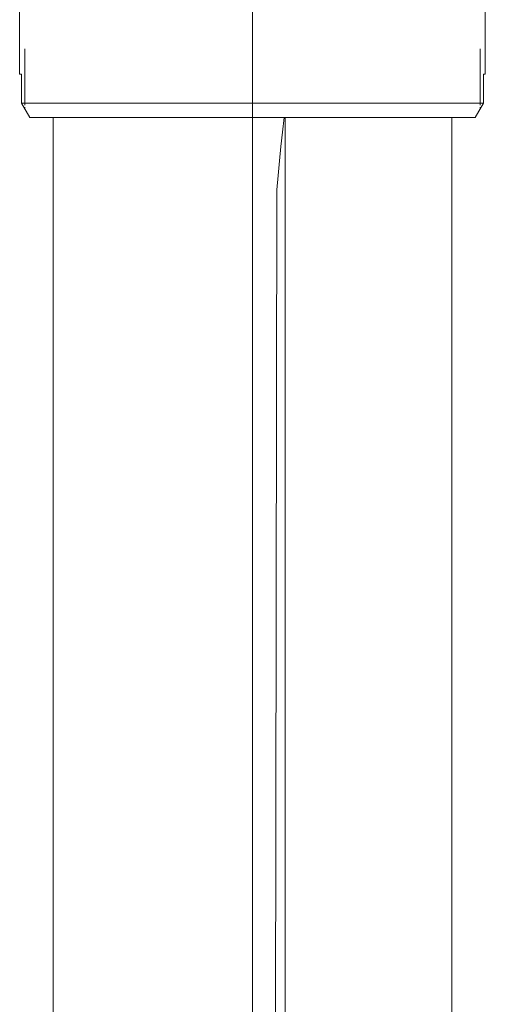
# Model space of a CAD drawing. Units: inches. Extents: x -35 to 91, y 31 to 177.
# Drawn here: x -17 to -9, y 53 to 70 of the extents above; entities that cross this region are included whole.
import ezdxf

# ---------------------------------------------------------------- set-up
doc = ezdxf.new("R2010")
doc.units = ezdxf.units.IN
doc.header["$MEASUREMENT"] = 0
doc.layers.add('Vordergrund', color=7, linetype='Continuous')

msp = doc.modelspace()

# ---------------------------------------------------------------- linework, layer by layer
at = {"layer": 'Vordergrund', "lineweight": 20}
for p, q in [((-12.845, 73.311), (-12.845, 45.538)), ((-16.857, 73.247), (-16.857, 68.873)), ((-8.834, 73.247), (-8.834, 68.873)), ((-16.768, 68.372), (-16.768, 69.31)), ((-8.922, 68.372), (-8.922, 69.31)), ((-16.857, 68.873), (-16.828, 68.873)), ((-16.828, 68.372), (-16.828, 68.873)), ((-8.866, 68.372), (-8.866, 68.873)), ((-8.866, 68.873), (-8.834, 68.873)), ((-8.866, 68.372), (-8.866, 68.873)), ((-16.68, 68.122), (-16.828, 68.372)), ((-16.828, 68.372), (-14.768, 68.372)), ((-16.768, 68.337), (-16.768, 68.372)), ((-14.768, 68.372), (-8.866, 68.372)), ((-9.011, 68.122), (-8.866, 68.372)), ((-9.011, 68.122), (-8.866, 68.372)), ((-8.922, 68.337), (-8.922, 68.372)), ((-16.768, 68.27), (-16.768, 68.305)), ((-8.922, 68.27), (-8.922, 68.305)), ((-16.68, 68.122), (-14.701, 68.122)), ((-16.281, 45.538), (-16.281, 68.122)), ((-14.701, 68.122), (-9.011, 68.122)), ((-12.302, 68.122), (-12.33, 67.874)), ((-12.285, 45.538), (-12.285, 68.122)), ((-9.409, 45.538), (-9.409, 68.122)), ((-12.33, 67.874), (-12.355, 67.624)), ((-12.355, 67.624), (-12.38, 67.377)), ((-12.38, 67.377), (-12.404, 67.127)), ((-12.404, 67.127), (-12.429, 66.88)), ((-12.429, 66.88), (-12.454, 46.921))]:
    msp.add_line(p, q, dxfattribs=at)

doc.saveas('drawing.dxf')
